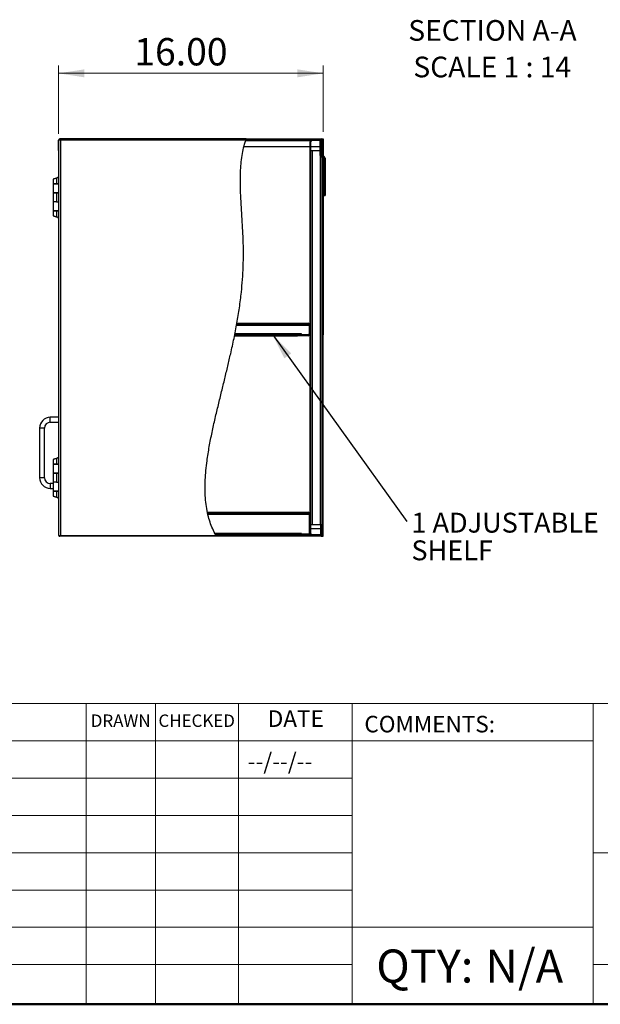
# Model space of a CAD drawing. Units: inches. Extents: x 0.5 to 10.5, y 0.5 to 8.
# Drawn here: x 4.5 to 7.4, y 0.5 to 5.5 of the extents above; entities that cross this region are included whole.
import ezdxf

# ---------------------------------------------------------------- set-up
doc = ezdxf.new("R2010")
doc.units = ezdxf.units.IN
doc.header["$MEASUREMENT"] = 0
doc.styles.add('SLDTEXTSTYLE0', font='TXT', dxfattribs={"width": 0.75})
doc.styles.add('SLDTEXTSTYLE3', font='TXT', dxfattribs={"width": 0.6875})
doc.dimstyles.new('SLDDIMSTYLE0', dxfattribs={"dimtxt": 0.137795, "dimasz": 0.13, "dimexe": 0, "dimexo": 0.0625, "dimgap": 0.034449, "dimtad": 1, "dimlfac": 12, "dimrnd": 1e-09, "dimzin": 4, "dimdsep": 46, "dimtxsty": 'SLDTEXTSTYLE0', "dimsah": 1, "dimcen": 0.09, "dimadec": 0, "dimazin": 1, "dimtfac": 1, "dimtofl": 0, "dimtmove": 0, "dimatfit": 3, "dimfxl": 0, "dimfrac": 2, "dimtolj": 1, "dimtzin": 12, "dimarcsym": 0})
doc.dimstyles.new('SLDDIMSTYLE2', dxfattribs={"dimtxt": 0.18, "dimasz": 0.13, "dimexe": 0, "dimexo": 0.0625, "dimgap": 0, "dimtad": 0, "dimtih": 1, "dimtoh": 1, "dimdec": 0, "dimrnd": 1e-09, "dimzin": 0, "dimdsep": 46, "dimtxsty": 'Standard', "dimsah": 1, "dimcen": 0.09, "dimadec": 0, "dimazin": 0, "dimtfac": 0.13, "dimtdec": 0, "dimtofl": 0, "dimtmove": 0, "dimatfit": 3, "dimfxl": 0, "dimfrac": 2, "dimtolj": 1, "dimtzin": 0, "dimarcsym": 0})

# ---------------------------------------------------------------- blocks, each defined once
blk = doc.blocks.new('_D_4')
at = {"color": 7, "linetype": 'Continuous', "lineweight": 0}
for p, q in [((4.698, 4.8848), (4.698, 5.2283)), ((6.0316, 4.8938), (6.0316, 5.2283)), ((4.698, 5.1889), (6.0316, 5.1889))]:
    blk.add_line(p, q, dxfattribs=at)
at = {"color": 7, "linetype": 'Continuous', "lineweight": 18}
for points in [[(4.698, 5.1889), (4.828, 5.1689), (4.828, 5.2089)], [(6.0316, 5.1889), (5.9016, 5.2089), (5.9016, 5.1689)]]:
    blk.add_solid(points, dxfattribs=at)
at = {"color": 7, "linetype": 'Continuous', "lineweight": 18, "insert": (5.0797, 5.3665), "char_height": 0.1378, "attachment_point": 1, "style": 'SLDTEXTSTYLE0'}
blk.add_mtext('16.00', dxfattribs=at)
blk = doc.blocks.new('SW_NOTE_0')
at = {"color": 0, "linetype": 'Continuous', "lineweight": 0, "char_height": 0.1, "attachment_point": 1, "style": 'SLDTEXTSTYLE0'}
for s, insert in [('1 ADJUSTABLE', (0.0228, 0.0443)), ('SHELF', (0.0228, -0.0951))]:
    blk.add_mtext(s, dxfattribs=dict(at, insert=insert))

msp = doc.modelspace()

# ---------------------------------------------------------------- hatches: boundary and pattern name
at = {"linetype": 'Continuous', "lineweight": 18}
h = msp.add_hatch(dxfattribs=at)
h.set_pattern_fill('ANSI31', style=0)
edge = h.paths.add_edge_path(flags=0)
edge.add_spline(control_points=[(5.64186, 4.85443), (5.59291, 4.71894), (5.67613, 4.15572), (5.52134, 3.63559), (5.39303, 3.029), (5.49129, 2.86193)], knot_values=[0.1242958, 0.1242958, 0.1242958, 0.1242958, 0.2077705, 0.3633315, 0.4740576, 0.4740576, 0.4740576, 0.4740576], weights=[1, 1, 1, 1, 1, 1], degree=3, periodic=0)
edge.add_spline(control_points=[(5.49129, 2.86193), (5.39303, 3.029), (5.52134, 3.63559), (5.67613, 4.15572), (5.59291, 4.71894), (5.64186, 4.85443)], knot_values=[0.5259424, 0.5259424, 0.5259424, 0.5259424, 0.6366685, 0.7922295, 0.8757042, 0.8757042, 0.8757042, 0.8757042], weights=[1, 1, 1, 1, 1, 1], degree=3, periodic=0)
h = msp.add_hatch(dxfattribs=at)
h.set_pattern_fill('ANSI31', style=0)
edge = h.paths.add_edge_path(flags=0)
edge.add_spline(control_points=[(5.64186, 4.85443), (5.64232, 4.85568), (5.64278, 4.85693), (5.64325, 4.85818)], knot_values=[0.8757042, 0.8757042, 0.8757042, 0.8757042, 0.8764776, 0.8764776, 0.8764776, 0.8764776], weights=[1, 1, 1, 1], degree=3, periodic=0)
edge.add_spline(control_points=[(5.64325, 4.85818), (5.64325, 4.85818), (5.6432, 4.85805), (5.64311, 4.85781), (5.64302, 4.85757), (5.64288, 4.8572), (5.64271, 4.85675), (5.64254, 4.85629), (5.64234, 4.85573), (5.64211, 4.8551), (5.64187, 4.85444), (5.6416, 4.8537), (5.64133, 4.85293), (5.6411, 4.85228), (5.64086, 4.8516), (5.64062, 4.85093)], knot_values=[0, 0, 0, 0, 0.0007077, 0.0007077, 0.0007077, 0.0014142, 0.0014142, 0.0014142, 0.0021403, 0.0021403, 0.0021403, 0.0029106, 0.0029106, 0.0029106, 0.0035615, 0.0035615, 0.0035615, 0.0035615], weights=[1, 1, 1, 1, 1, 1, 1, 1, 1, 1, 1, 1, 1, 1, 1, 1], degree=3, periodic=0)
edge.add_spline(control_points=[(5.64062, 4.85093), (5.63716, 4.84101), (5.63411, 4.83078), (5.63143, 4.82026)], knot_values=[0.1250118, 0.1250118, 0.1250118, 0.1250118, 0.1310732, 0.1310732, 0.1310732, 0.1310732], weights=[1, 1, 1, 1], degree=3, periodic=0)
edge.add_spline(control_points=[(5.63143, 4.82026), (5.63411, 4.83078), (5.63716, 4.84101), (5.64062, 4.85093)], knot_values=[0.8689268, 0.8689268, 0.8689268, 0.8689268, 0.8749882, 0.8749882, 0.8749882, 0.8749882], weights=[1, 1, 1, 1], degree=3, periodic=0)
edge.add_spline(control_points=[(5.64062, 4.85093), (5.64073, 4.85125), (5.64085, 4.85158), (5.64096, 4.85189), (5.64109, 4.85226), (5.64122, 4.85262), (5.64133, 4.85293), (5.64144, 4.85324), (5.64153, 4.85351), (5.64161, 4.85374), (5.64169, 4.85395), (5.64176, 4.85413), (5.6418, 4.85425), (5.64184, 4.85437), (5.64186, 4.85443), (5.64186, 4.85443)], knot_values=[0, 0, 0, 0, 0.0003129, 0.0003129, 0.0003129, 0.0006853, 0.0006853, 0.0006853, 0.0010377, 0.0010377, 0.0010377, 0.0013813, 0.0013813, 0.0013813, 0.0017254, 0.0017254, 0.0017254, 0.0017254], weights=[1, 1, 1, 1, 1, 1, 1, 1, 1, 1, 1, 1, 1, 1, 1, 1], degree=3, periodic=0)
h = msp.add_hatch(dxfattribs=at)
h.set_pattern_fill('ANSI31', style=0)
edge = h.paths.add_edge_path(flags=0)
edge.add_line((5.64186, 4.85443), (6.02037, 4.85443))
edge.add_arc((6.02037, 4.85093), 0.0035, 0, 90, ccw=False)
edge.add_line((6.02387, 4.85093), (6.02387, 4.82026))
edge.add_line((6.02387, 4.82026), (6.02762, 4.82026))
edge.add_line((6.02762, 4.82026), (6.02762, 4.85093))
edge.add_arc((6.02037, 4.85093), 0.00725, 0, 90)
edge.add_line((6.02037, 4.85818), (5.64325, 4.85818))
edge.add_spline(control_points=[(5.64325, 4.85818), (5.64278, 4.85693), (5.64232, 4.85568), (5.64186, 4.85443)], knot_values=[0.1235224, 0.1235224, 0.1235224, 0.1235224, 0.1242958, 0.1242958, 0.1242958, 0.1242958], weights=[1, 1, 1, 1], degree=3, periodic=0)
h = msp.add_hatch(dxfattribs=at)
h.set_pattern_fill('ANSI31', style=0)
edge = h.paths.add_edge_path(flags=0)
edge.add_line((6.01987, 4.80068), (6.02387, 4.80068))
edge.add_line((6.02387, 4.80068), (6.02387, 4.84459))
edge.add_arc((6.01404, 4.84459), 0.00983, 0, 90)
edge.add_line((6.01404, 4.85443), (5.97537, 4.85443))
edge.add_arc((5.97537, 4.84459), 0.00983, 90, 180)
edge.add_line((5.96554, 4.84459), (5.96554, 2.87176))
edge.add_arc((5.97537, 2.87176), 0.00983, 180, 270)
edge.add_line((5.97537, 2.86193), (6.01404, 2.86193))
edge.add_arc((6.01404, 2.87176), 0.00983, 270, 360)
edge.add_line((6.02387, 2.87176), (6.02387, 2.91568))
edge.add_line((6.02387, 2.91568), (6.01987, 2.91568))
edge.add_line((6.01987, 2.91568), (6.01987, 2.87176))
edge.add_arc((6.01404, 2.87176), 0.00583, 270, 360, ccw=False)
edge.add_line((6.01404, 2.86593), (5.97537, 2.86593))
edge.add_arc((5.97537, 2.87176), 0.00583, 180, 270, ccw=False)
edge.add_line((5.96954, 2.87176), (5.96954, 4.84459))
edge.add_arc((5.97537, 4.84459), 0.00583, 90, 180, ccw=False)
edge.add_line((5.97537, 4.85043), (6.01404, 4.85043))
edge.add_arc((6.01404, 4.84459), 0.00583, 0, 90, ccw=False)
edge.add_line((6.01987, 4.84459), (6.01987, 4.80068))
h = msp.add_hatch(dxfattribs=at)
h.set_pattern_fill('ANSI31', style=0)
edge = h.paths.add_edge_path(flags=0)
edge.add_line((6.0407, 4.73168), (6.0407, 4.76126))
edge.add_arc((6.02991, 4.76126), 0.01079, 0, 90)
edge.add_line((6.02991, 4.77205), (6.0257, 4.77205))
edge.add_arc((6.0257, 4.77789), 0.00583, 180, 270, ccw=False)
edge.add_line((6.01987, 4.77789), (6.01987, 4.85043))
edge.add_line((6.01987, 4.85043), (6.01491, 4.85043))
edge.add_line((6.01491, 4.85043), (6.01491, 4.77789))
edge.add_arc((6.0257, 4.77789), 0.01079, 180, 270)
edge.add_line((6.0257, 4.76709), (6.02991, 4.76709))
edge.add_arc((6.02991, 4.76126), 0.00583, 0, 90, ccw=False)
edge.add_line((6.03574, 4.76126), (6.03574, 4.73168))
edge.add_line((6.03574, 4.73168), (6.0407, 4.73168))
h = msp.add_hatch(dxfattribs=at)
h.set_pattern_fill('ANSI31', style=0)
h.paths.add_polyline_path([(6.03574, 4.57414), (6.0407, 4.57414), (6.0407, 4.70826), (6.03574, 4.70826)], flags=0)
h = msp.add_hatch(dxfattribs=at)
h.set_pattern_fill('ANSI31', style=0)
edge = h.paths.add_edge_path(flags=0)
edge.add_spline(control_points=[(5.59574, 3.92576), (5.59598, 3.92709), (5.59622, 3.92843), (5.59645, 3.92976)], knot_values=[0.7159457, 0.7159457, 0.7159457, 0.7159457, 0.7167096, 0.7167096, 0.7167096, 0.7167096], weights=[1, 1, 1, 1], degree=3, periodic=0)
edge.add_spline(control_points=[(5.59645, 3.92976), (5.59645, 3.92976), (5.59644, 3.92969), (5.59642, 3.92955), (5.59638, 3.92933), (5.5963, 3.92891), (5.5962, 3.92834), (5.5961, 3.92776), (5.59596, 3.92701), (5.59581, 3.92615), (5.59565, 3.92528), (5.59547, 3.92427), (5.59528, 3.92322), (5.59509, 3.92217), (5.59488, 3.92104), (5.59468, 3.91993)], knot_values=[0, 0, 0, 0, 0.0006155, 0.0006155, 0.0006155, 0.0016365, 0.0016365, 0.0016365, 0.0026736, 0.0026736, 0.0026736, 0.003719, 0.003719, 0.003719, 0.0047638, 0.0047638, 0.0047638, 0.0047638], weights=[1, 1, 1, 1, 1, 1, 1, 1, 1, 1, 1, 1, 1, 1, 1, 1], degree=3, periodic=0)
edge.add_spline(control_points=[(5.59468, 3.91993), (5.59207, 3.90563), (5.58934, 3.89136), (5.58651, 3.87709)], knot_values=[0.2851688, 0.2851688, 0.2851688, 0.2851688, 0.2933634, 0.2933634, 0.2933634, 0.2933634], weights=[1, 1, 1, 1], degree=3, periodic=0)
edge.add_spline(control_points=[(5.58651, 3.87709), (5.58629, 3.87598), (5.58607, 3.87484), (5.58586, 3.87379), (5.58565, 3.87274), (5.58544, 3.87173), (5.58527, 3.87086), (5.5851, 3.87), (5.58495, 3.86924), (5.58483, 3.86866), (5.58472, 3.8681), (5.58463, 3.86768), (5.58459, 3.86746), (5.58456, 3.86733), (5.58455, 3.86726), (5.58455, 3.86726)], knot_values=[0, 0, 0, 0, 0.0010415, 0.0010415, 0.0010415, 0.0020836, 0.0020836, 0.0020836, 0.0031165, 0.0031165, 0.0031165, 0.0041297, 0.0041297, 0.0041297, 0.0047285, 0.0047285, 0.0047285, 0.0047285], weights=[1, 1, 1, 1, 1, 1, 1, 1, 1, 1, 1, 1, 1, 1, 1, 1], degree=3, periodic=0)
edge.add_spline(control_points=[(5.58455, 3.86726), (5.58482, 3.86859), (5.58508, 3.86993), (5.58535, 3.87126)], knot_values=[0.7047543, 0.7047543, 0.7047543, 0.7047543, 0.70552, 0.70552, 0.70552, 0.70552], weights=[1, 1, 1, 1], degree=3, periodic=0)
edge.add_spline(control_points=[(5.58535, 3.87126), (5.58535, 3.87126), (5.58536, 3.8713), (5.58537, 3.87138), (5.5854, 3.87151), (5.58545, 3.87176), (5.58552, 3.87209), (5.58559, 3.87244), (5.58568, 3.87288), (5.58578, 3.8734), (5.58588, 3.87391), (5.586, 3.87451), (5.58612, 3.87513), (5.58625, 3.87576), (5.58638, 3.87643), (5.58651, 3.87709)], knot_values=[0, 0, 0, 0, 0.0003589, 0.0003589, 0.0003589, 0.0009656, 0.0009656, 0.0009656, 0.001584, 0.001584, 0.001584, 0.0022079, 0.0022079, 0.0022079, 0.0028315, 0.0028315, 0.0028315, 0.0028315], weights=[1, 1, 1, 1, 1, 1, 1, 1, 1, 1, 1, 1, 1, 1, 1, 1], degree=3, periodic=0)
edge.add_spline(control_points=[(5.58651, 3.87709), (5.58934, 3.89136), (5.59207, 3.90563), (5.59468, 3.91993)], knot_values=[0.7066366, 0.7066366, 0.7066366, 0.7066366, 0.7148312, 0.7148312, 0.7148312, 0.7148312], weights=[1, 1, 1, 1], degree=3, periodic=0)
edge.add_spline(control_points=[(5.59468, 3.91993), (5.5948, 3.92059), (5.59492, 3.92126), (5.59503, 3.92188), (5.59515, 3.92251), (5.59526, 3.9231), (5.59535, 3.92362), (5.59544, 3.92413), (5.59552, 3.92458), (5.59558, 3.92492), (5.59564, 3.92526), (5.59569, 3.9255), (5.59571, 3.92564), (5.59573, 3.92572), (5.59574, 3.92576), (5.59574, 3.92576)], knot_values=[0, 0, 0, 0, 0.0006143, 0.0006143, 0.0006143, 0.0012288, 0.0012288, 0.0012288, 0.0018386, 0.0018386, 0.0018386, 0.0024388, 0.0024388, 0.0024388, 0.0028003, 0.0028003, 0.0028003, 0.0028003], weights=[1, 1, 1, 1, 1, 1, 1, 1, 1, 1, 1, 1, 1, 1, 1, 1], degree=3, periodic=0)
h = msp.add_hatch(dxfattribs=at)
h.set_pattern_fill('ANSI31', style=0)
edge = h.paths.add_edge_path(flags=0)
edge.add_line((5.59574, 3.92576), (5.9557, 3.92576))
edge.add_arc((5.9557, 3.91993), 0.00583, 0, 90, ccw=False)
edge.add_line((5.96154, 3.91993), (5.96154, 3.87709))
edge.add_arc((5.9557, 3.87709), 0.00583, -90, 0, ccw=False)
edge.add_line((5.9557, 3.87126), (5.92387, 3.87126))
edge.add_line((5.92387, 3.87126), (5.92387, 3.86726))
edge.add_line((5.92387, 3.86726), (5.9557, 3.86726))
edge.add_arc((5.9557, 3.87709), 0.00983, 270, 360)
edge.add_line((5.96554, 3.87709), (5.96554, 3.91993))
edge.add_arc((5.9557, 3.91993), 0.00983, 0, 90)
edge.add_line((5.9557, 3.92976), (5.59645, 3.92976))
edge.add_spline(control_points=[(5.59645, 3.92976), (5.59622, 3.92843), (5.59598, 3.92709), (5.59574, 3.92576)], knot_values=[0.2832904, 0.2832904, 0.2832904, 0.2832904, 0.2840543, 0.2840543, 0.2840543, 0.2840543], weights=[1, 1, 1, 1], degree=3, periodic=0)
h = msp.add_hatch(dxfattribs=at)
h.set_pattern_fill('ANSI31', style=0)
edge = h.paths.add_edge_path(flags=0)
edge.add_spline(control_points=[(5.44874, 2.97397), (5.44845, 2.9753), (5.44817, 2.97663), (5.44789, 2.97797)], knot_values=[0.5485667, 0.5485667, 0.5485667, 0.5485667, 0.5493153, 0.5493153, 0.5493153, 0.5493153], weights=[1, 1, 1, 1], degree=3, periodic=0)
edge.add_spline(control_points=[(5.44789, 2.97797), (5.44789, 2.97797), (5.4479, 2.9779), (5.44793, 2.97778), (5.44797, 2.97756), (5.44806, 2.97715), (5.44818, 2.97658), (5.4483, 2.97601), (5.44846, 2.97525), (5.44865, 2.97439), (5.44884, 2.97352), (5.44906, 2.97251), (5.44929, 2.97145), (5.44953, 2.97039), (5.44979, 2.96925), (5.45004, 2.96814)], knot_values=[0, 0, 0, 0, 0.0005955, 0.0005955, 0.0005955, 0.0016176, 0.0016176, 0.0016176, 0.0026637, 0.0026637, 0.0026637, 0.0037248, 0.0037248, 0.0037248, 0.0047848, 0.0047848, 0.0047848, 0.0047848], weights=[1, 1, 1, 1, 1, 1, 1, 1, 1, 1, 1, 1, 1, 1, 1, 1], degree=3, periodic=0)
edge.add_spline(control_points=[(5.45004, 2.96814), (5.45794, 2.93391), (5.46956, 2.90157), (5.48573, 2.87176)], knot_values=[0.4525307, 0.4525307, 0.4525307, 0.4525307, 0.4719064, 0.4719064, 0.4719064, 0.4719064], weights=[1, 1, 1, 1], degree=3, periodic=0)
edge.add_spline(control_points=[(5.48573, 2.87176), (5.48641, 2.87052), (5.48709, 2.86927), (5.48774, 2.86811), (5.48839, 2.86695), (5.48902, 2.86584), (5.48956, 2.86491), (5.49006, 2.86404), (5.49049, 2.86329), (5.4908, 2.86277), (5.49105, 2.86233), (5.49122, 2.86204), (5.49127, 2.86196), (5.49129, 2.86194), (5.49129, 2.86193), (5.49129, 2.86193)], knot_values=[0, 0, 0, 0, 0.001287, 0.001287, 0.001287, 0.0025787, 0.0025787, 0.0025787, 0.0037812, 0.0037812, 0.0037812, 0.0048105, 0.0048105, 0.0048105, 0.0050348, 0.0050348, 0.0050348, 0.0050348], weights=[1, 1, 1, 1, 1, 1, 1, 1, 1, 1, 1, 1, 1, 1, 1, 1], degree=3, periodic=0)
edge.add_spline(control_points=[(5.49129, 2.86193), (5.49051, 2.86326), (5.48974, 2.86459), (5.48898, 2.86593)], knot_values=[0.5259424, 0.5259424, 0.5259424, 0.5259424, 0.5268225, 0.5268225, 0.5268225, 0.5268225], weights=[1, 1, 1, 1], degree=3, periodic=0)
edge.add_spline(control_points=[(5.48898, 2.86593), (5.48898, 2.86593), (5.48897, 2.86593), (5.48897, 2.86595), (5.48894, 2.866), (5.48884, 2.86617), (5.48869, 2.86644), (5.48851, 2.86675), (5.48826, 2.86719), (5.48797, 2.8677), (5.48766, 2.86826), (5.4873, 2.86892), (5.48692, 2.8696), (5.48654, 2.87029), (5.48613, 2.87103), (5.48573, 2.87176)], knot_values=[0, 0, 0, 0, 0.0001433, 0.0001433, 0.0001433, 0.0007631, 0.0007631, 0.0007631, 0.0014835, 0.0014835, 0.0014835, 0.0022604, 0.0022604, 0.0022604, 0.0030341, 0.0030341, 0.0030341, 0.0030341], weights=[1, 1, 1, 1, 1, 1, 1, 1, 1, 1, 1, 1, 1, 1, 1, 1], degree=3, periodic=0)
edge.add_spline(control_points=[(5.48573, 2.87176), (5.46956, 2.90157), (5.45794, 2.93391), (5.45004, 2.96814)], knot_values=[0.5280936, 0.5280936, 0.5280936, 0.5280936, 0.5474693, 0.5474693, 0.5474693, 0.5474693], weights=[1, 1, 1, 1], degree=3, periodic=0)
edge.add_spline(control_points=[(5.45004, 2.96814), (5.44989, 2.9688), (5.44974, 2.96947), (5.44959, 2.9701), (5.44945, 2.97073), (5.44932, 2.97133), (5.4492, 2.97185), (5.44909, 2.97236), (5.44899, 2.97281), (5.44892, 2.97315), (5.44884, 2.97348), (5.44879, 2.97373), (5.44876, 2.97386), (5.44875, 2.97393), (5.44874, 2.97397), (5.44874, 2.97397)], knot_values=[0, 0, 0, 0, 0.0006237, 0.0006237, 0.0006237, 0.0012479, 0.0012479, 0.0012479, 0.0018637, 0.0018637, 0.0018637, 0.0024648, 0.0024648, 0.0024648, 0.0028124, 0.0028124, 0.0028124, 0.0028124], weights=[1, 1, 1, 1, 1, 1, 1, 1, 1, 1, 1, 1, 1, 1, 1, 1], degree=3, periodic=0)
h = msp.add_hatch(dxfattribs=at)
h.set_pattern_fill('ANSI31', style=0)
edge = h.paths.add_edge_path(flags=0)
edge.add_line((5.44874, 2.97397), (5.9557, 2.97397))
edge.add_arc((5.9557, 2.96814), 0.00583, 0, 90, ccw=False)
edge.add_line((5.96154, 2.96814), (5.96154, 2.87176))
edge.add_arc((5.9557, 2.87176), 0.00583, 270, 360, ccw=False)
edge.add_line((5.9557, 2.86593), (5.92387, 2.86593))
edge.add_line((5.92387, 2.86593), (5.92387, 2.86193))
edge.add_line((5.92387, 2.86193), (5.9557, 2.86193))
edge.add_arc((5.9557, 2.87176), 0.00983, 270, 360)
edge.add_line((5.96554, 2.87176), (5.96554, 2.96814))
edge.add_arc((5.9557, 2.96814), 0.00983, 0, 90)
edge.add_line((5.9557, 2.97797), (5.44789, 2.97797))
edge.add_spline(control_points=[(5.44789, 2.97797), (5.44817, 2.97663), (5.44845, 2.9753), (5.44874, 2.97397)], knot_values=[0.4506847, 0.4506847, 0.4506847, 0.4506847, 0.4514333, 0.4514333, 0.4514333, 0.4514333], weights=[1, 1, 1, 1], degree=3, periodic=0)
h = msp.add_hatch(dxfattribs=at)
h.set_pattern_fill('ANSI31', style=0)
edge = h.paths.add_edge_path(flags=0)
edge.add_spline(control_points=[(5.49129, 2.86193), (5.49129, 2.86193), (5.49129, 2.86193), (5.49129, 2.86194), (5.49127, 2.86197), (5.49121, 2.86206), (5.49112, 2.86221), (5.49104, 2.86236), (5.49092, 2.86256), (5.49078, 2.8628), (5.49059, 2.86312), (5.49037, 2.8635), (5.49013, 2.86391), (5.48986, 2.86439), (5.48956, 2.86491), (5.48926, 2.86543)], knot_values=[0, 0, 0, 0, 0.0000811, 0.0000811, 0.0000811, 0.0004408, 0.0004408, 0.0004408, 0.0007983, 0.0007983, 0.0007983, 0.0012753, 0.0012753, 0.0012753, 0.0018318, 0.0018318, 0.0018318, 0.0018318], weights=[1, 1, 1, 1, 1, 1, 1, 1, 1, 1, 1, 1, 1, 1, 1, 1], degree=3, periodic=0)
edge.add_spline(control_points=[(5.48926, 2.86543), (5.48358, 2.87536), (5.47843, 2.88559), (5.47377, 2.89609)], knot_values=[0.5267129, 0.5267129, 0.5267129, 0.5267129, 0.533252, 0.533252, 0.533252, 0.533252], weights=[1, 1, 1, 1], degree=3, periodic=0)
edge.add_spline(control_points=[(5.47377, 2.89609), (5.47843, 2.88559), (5.48358, 2.87536), (5.48926, 2.86543)], knot_values=[0.466748, 0.466748, 0.466748, 0.466748, 0.4732871, 0.4732871, 0.4732871, 0.4732871], weights=[1, 1, 1, 1], degree=3, periodic=0)
edge.add_spline(control_points=[(5.48926, 2.86543), (5.48987, 2.86436), (5.4905, 2.86327), (5.49108, 2.86229), (5.49157, 2.86144), (5.49205, 2.86064), (5.49244, 2.85999), (5.49273, 2.8595), (5.49299, 2.85908), (5.49317, 2.85877), (5.49336, 2.85846), (5.49348, 2.85826), (5.49352, 2.8582), (5.49353, 2.85818), (5.49353, 2.85818), (5.49353, 2.85818)], knot_values=[0, 0, 0, 0, 0.0011261, 0.0011261, 0.0011261, 0.0020958, 0.0020958, 0.0020958, 0.0028203, 0.0028203, 0.0028203, 0.0035498, 0.0035498, 0.0035498, 0.0037152, 0.0037152, 0.0037152, 0.0037152], weights=[1, 1, 1, 1, 1, 1, 1, 1, 1, 1, 1, 1, 1, 1, 1, 1], degree=3, periodic=0)
edge.add_spline(control_points=[(5.49353, 2.85818), (5.49278, 2.85942), (5.49203, 2.86067), (5.49129, 2.86193)], knot_values=[0.5251108, 0.5251108, 0.5251108, 0.5251108, 0.5259424, 0.5259424, 0.5259424, 0.5259424], weights=[1, 1, 1, 1], degree=3, periodic=0)
h = msp.add_hatch(dxfattribs=at)
h.set_pattern_fill('ANSI31', style=0)
edge = h.paths.add_edge_path(flags=0)
edge.add_line((6.02037, 2.86193), (5.49129, 2.86193))
edge.add_spline(control_points=[(5.49129, 2.86193), (5.49203, 2.86067), (5.49278, 2.85942), (5.49353, 2.85818)], knot_values=[0.4740576, 0.4740576, 0.4740576, 0.4740576, 0.4748892, 0.4748892, 0.4748892, 0.4748892], weights=[1, 1, 1, 1], degree=3, periodic=0)
edge.add_line((5.49353, 2.85818), (6.02037, 2.85818))
edge.add_arc((6.02037, 2.86543), 0.00725, 270, 360)
edge.add_line((6.02762, 2.86543), (6.02762, 2.89609))
edge.add_line((6.02762, 2.89609), (6.02387, 2.89609))
edge.add_line((6.02387, 2.89609), (6.02387, 2.86543))
edge.add_arc((6.02037, 2.86543), 0.0035, 270, 360, ccw=False)

# ---------------------------------------------------------------- linework, layer by layer
at = {"color": 7, "linetype": 'Continuous', "lineweight": 25}
for p, q in [((4.69804, 4.84543), (4.69804, 4.85093)), ((4.69804, 4.85093), (4.69829, 4.85093)), ((4.69804, 4.80476), (4.69804, 4.84543)), ((4.69804, 4.84543), (4.69829, 4.84543)), ((4.69829, 4.85443), (4.70729, 4.85443)), ((4.69829, 4.85443), (4.69829, 2.86193)), ((4.70195, 4.85818), (4.70195, 4.85443)), ((4.70195, 4.85818), (4.70529, 4.85818)), ((4.70529, 4.85818), (4.70529, 4.85443)), ((5.64325, 4.85818), (4.70529, 4.85818)), ((4.70729, 4.85443), (4.70729, 2.86193)), ((4.70729, 4.85443), (5.64186, 4.85443)), ((5.6317, 4.82026), (5.96554, 4.82026)), ((5.64062, 4.85093), (5.96785, 4.85093)), ((5.64186, 4.85443), (6.02037, 4.85443)), ((5.64325, 4.85818), (6.02037, 4.85818)), ((5.96554, 2.87176), (5.96554, 4.84459)), ((5.96954, 2.87176), (5.96954, 4.84459)), ((5.96954, 4.82026), (6.01491, 4.82026)), ((6.01404, 4.85443), (5.97537, 4.85443)), ((6.01404, 4.85043), (5.97537, 4.85043)), ((6.01491, 4.85043), (6.01491, 4.77789)), ((6.01491, 4.85043), (6.01987, 4.85043)), ((6.01987, 4.85043), (6.01987, 4.77789)), ((6.01987, 4.80068), (6.01987, 4.84459)), ((6.0202, 4.85225), (6.0202, 4.85443)), ((6.02037, 4.85818), (6.03137, 4.85818)), ((6.02262, 4.84939), (6.02262, 4.85361)), ((6.02387, 4.85093), (6.02387, 4.82026)), ((6.02387, 4.80068), (6.02387, 4.84459)), ((6.02762, 4.82026), (6.02387, 4.82026)), ((6.02762, 4.81276), (6.02387, 4.81276)), ((6.02762, 4.85443), (6.02672, 4.85443)), ((6.02762, 4.85443), (6.03162, 4.85443)), ((6.02762, 4.85093), (6.02762, 4.85443)), ((6.02762, 4.85093), (6.02762, 4.82026)), ((6.02762, 4.81276), (6.02762, 4.82026)), ((6.02762, 4.81276), (6.02762, 4.80059)), ((6.03162, 4.81276), (6.02762, 4.81276)), ((6.03137, 4.85818), (6.03137, 4.85443)), ((6.03162, 4.85443), (6.03162, 4.81276)), ((6.03162, 4.81276), (6.03162, 4.77192)), ((4.69829, 4.80476), (4.69804, 4.80476)), ((4.69804, 4.80293), (4.69804, 4.80476)), ((4.69829, 4.80293), (4.69804, 4.80293)), ((5.96954, 4.80059), (5.97537, 4.80059)), ((5.97537, 4.80059), (5.97537, 2.91576)), ((5.97537, 4.80059), (6.01491, 4.80059)), ((6.01779, 2.91576), (6.01779, 4.77055)), ((6.01987, 4.80068), (6.02387, 4.80068)), ((6.01987, 4.80059), (6.02362, 4.80059)), ((6.02262, 4.80059), (6.02262, 4.80068)), ((6.02762, 4.80059), (6.02362, 4.80059)), ((6.02362, 4.80059), (6.02362, 4.77244)), ((6.02362, 4.7673), (6.02362, 2.91576)), ((6.0257, 4.77205), (6.02991, 4.77205)), ((6.0257, 4.76709), (6.02991, 4.76709)), ((6.02762, 4.80059), (6.02762, 4.77205)), ((6.02762, 4.76709), (6.02762, 2.91576)), ((6.03162, 4.76684), (6.03162, 4.54568)), ((6.03574, 4.76126), (6.03574, 4.73168)), ((6.0407, 4.76126), (6.0407, 4.73168)), ((6.0407, 4.73168), (6.03574, 4.73168)), ((6.03574, 4.73168), (6.03574, 4.70826)), ((6.0407, 4.73168), (6.0407, 4.70826)), ((4.68698, 4.66115), (4.69829, 4.66584)), ((4.68806, 4.66115), (4.69829, 4.66539)), ((4.69322, 4.66399), (4.69322, 4.66374)), ((4.69322, 4.66399), (4.69382, 4.66399)), ((4.69382, 4.66399), (4.69335, 4.66399)), ((6.03574, 4.70826), (6.03574, 4.57414)), ((6.03574, 4.70826), (6.0407, 4.70826)), ((6.0407, 4.70826), (6.0407, 4.57414)), ((4.67158, 4.65566), (4.67158, 4.63159)), ((4.67158, 4.63159), (4.68806, 4.63159)), ((4.67158, 4.63151), (4.67158, 4.58693)), ((4.69829, 4.63151), (4.67158, 4.63151)), ((4.684, 4.65997), (4.68562, 4.66107)), ((4.68535, 4.66036), (4.68535, 4.66036)), ((4.68698, 4.66115), (4.68547, 4.66036)), ((4.68806, 4.66115), (4.68698, 4.66115)), ((4.68806, 4.66115), (4.68806, 4.63159)), ((4.68806, 4.63159), (4.69829, 4.63159)), ((4.67158, 4.58693), (4.69829, 4.58693)), ((4.67158, 4.58634), (4.67158, 4.54101)), ((4.68806, 4.58634), (4.67158, 4.58634)), ((4.68806, 4.58634), (4.68806, 4.54101)), ((4.69829, 4.58634), (4.68806, 4.58634)), ((6.03574, 4.57414), (6.0407, 4.57414)), ((4.67158, 4.54101), (4.67158, 4.49643)), ((4.68806, 4.54101), (4.67158, 4.54101)), ((4.68806, 4.54101), (4.69829, 4.54101)), ((6.03162, 4.54568), (6.02762, 4.54568)), ((6.02762, 4.53818), (6.03162, 4.53818)), ((6.03162, 4.54568), (6.03162, 4.53818)), ((6.03162, 4.53818), (6.03162, 4.51151)), ((4.67158, 4.49643), (4.69829, 4.49643)), ((4.67158, 4.49576), (4.67158, 4.4716)), ((4.68806, 4.49576), (4.67158, 4.49576)), ((4.68539, 4.46698), (4.68539, 4.46698)), ((4.68698, 4.4662), (4.68806, 4.4662)), ((4.69829, 4.46151), (4.68698, 4.4662)), ((4.68806, 4.49576), (4.68806, 4.4662)), ((4.69829, 4.49576), (4.68806, 4.49576)), ((4.69829, 4.46196), (4.68806, 4.4662)), ((4.69322, 4.46362), (4.69322, 4.46337)), ((4.69322, 4.46337), (4.69382, 4.46337)), ((6.02762, 4.51151), (6.03162, 4.51151)), ((6.02762, 4.50401), (6.03162, 4.50401)), ((6.03162, 4.51151), (6.03162, 4.50401)), ((6.03162, 4.50401), (6.03162, 3.87901)), ((5.59468, 3.91993), (5.96112, 3.91993)), ((5.59574, 3.92576), (5.9557, 3.92576)), ((5.59645, 3.92976), (5.9557, 3.92976)), ((5.96112, 3.91993), (5.96112, 3.87751)), ((5.96154, 3.91993), (5.96154, 3.87709)), ((5.96554, 3.91993), (5.96554, 3.87709)), ((5.58535, 3.87126), (5.90137, 3.87126)), ((5.9222, 3.87709), (5.58651, 3.87709)), ((5.90137, 3.86726), (5.90137, 3.87126)), ((5.90137, 3.87126), (5.9222, 3.87126)), ((5.9222, 3.87126), (5.9222, 3.87709)), ((5.95529, 3.87168), (5.9222, 3.87168)), ((5.9222, 3.87126), (5.9222, 3.86726)), ((5.92387, 3.86726), (5.92387, 3.87126)), ((5.9557, 3.87126), (5.92387, 3.87126)), ((6.03162, 3.87901), (6.02762, 3.87901)), ((6.02762, 3.87151), (6.03162, 3.87151)), ((6.03162, 3.87901), (6.03162, 3.87151)), ((6.03162, 3.84484), (6.03162, 3.87151)), ((5.58455, 3.86726), (5.90137, 3.86726)), ((5.9222, 3.86726), (5.90137, 3.86726)), ((5.9557, 3.86726), (5.92387, 3.86726)), ((6.02762, 3.84484), (6.03162, 3.84484)), ((6.03162, 3.83734), (6.02762, 3.83734)), ((6.03162, 3.83734), (6.03162, 3.84484)), ((6.03162, 3.21234), (6.03162, 3.83734)), ((4.69829, 3.45651), (4.65662, 3.45651)), ((4.65662, 3.43151), (4.65662, 3.45651)), ((4.65662, 3.43151), (4.69829, 3.43151)), ((4.60245, 3.40234), (4.60245, 3.15234)), ((4.62745, 3.40234), (4.60245, 3.40234)), ((4.62745, 3.15234), (4.62745, 3.40234)), ((4.67164, 3.244), (4.67164, 3.21993)), ((4.68406, 3.2483), (4.68568, 3.2494)), ((4.68541, 3.24869), (4.68541, 3.24869)), ((4.68703, 3.24948), (4.68553, 3.24869)), ((4.68703, 3.24948), (4.69829, 3.25415)), ((4.68812, 3.24948), (4.68703, 3.24948)), ((4.68812, 3.24948), (4.69829, 3.2537)), ((4.68812, 3.24948), (4.68812, 3.21993)), ((4.69327, 3.25232), (4.69327, 3.25207)), ((4.69327, 3.25232), (4.69388, 3.25232)), ((4.69388, 3.25232), (4.69341, 3.25232)), ((4.67164, 3.21993), (4.68812, 3.21993)), ((4.67164, 3.21984), (4.67164, 3.17526)), ((4.69829, 3.21984), (4.67164, 3.21984)), ((4.67164, 3.17526), (4.69829, 3.17526)), ((4.67164, 3.17468), (4.67164, 3.12934)), ((4.68812, 3.17468), (4.67164, 3.17468)), ((4.68812, 3.21993), (4.69829, 3.21993)), ((4.68812, 3.17468), (4.68812, 3.12934)), ((4.69829, 3.17468), (4.68812, 3.17468)), ((6.02762, 3.21234), (6.03162, 3.21234)), ((6.02762, 3.20484), (6.03162, 3.20484)), ((6.02762, 3.17818), (6.03162, 3.17818)), ((6.03162, 3.20484), (6.03162, 3.21234)), ((6.03162, 3.17818), (6.03162, 3.20484)), ((6.03162, 3.17068), (6.03162, 3.17818)), ((4.62745, 3.15234), (4.60245, 3.15234)), ((4.67164, 3.12934), (4.67164, 3.08476)), ((4.68812, 3.12934), (4.67164, 3.12934)), ((4.68812, 3.12934), (4.69829, 3.12934)), ((6.03162, 3.17068), (6.02762, 3.17068)), ((6.03162, 2.90359), (6.03162, 3.17068)), ((4.67164, 3.12318), (4.65662, 3.12318)), ((4.65662, 3.12318), (4.65662, 3.09818)), ((4.65662, 3.09818), (4.67164, 3.09818)), ((4.67164, 3.08476), (4.69829, 3.08476)), ((4.67164, 3.08409), (4.67164, 3.05993)), ((4.68812, 3.08409), (4.67164, 3.08409)), ((4.68812, 3.08409), (4.68812, 3.05454)), ((4.69829, 3.08409), (4.68812, 3.08409)), ((4.68703, 3.05454), (4.68812, 3.05454)), ((4.69829, 3.04987), (4.68703, 3.05454)), ((4.69829, 3.05032), (4.68812, 3.05454)), ((4.69327, 3.05195), (4.69327, 3.0517)), ((4.69327, 3.0517), (4.69387, 3.0517)), ((5.44789, 2.97797), (5.9557, 2.97797)), ((5.44874, 2.97397), (5.9557, 2.97397)), ((5.45018, 2.96814), (5.9607, 2.96814)), ((5.9607, 2.96814), (5.9607, 2.86876)), ((5.96154, 2.87176), (5.96154, 2.96814)), ((5.96554, 2.87176), (5.96554, 2.96814)), ((4.69804, 2.91343), (4.69804, 2.91159)), ((4.69829, 2.91343), (4.69804, 2.91343)), ((4.69804, 2.91159), (4.69804, 2.87093)), ((4.69829, 2.91159), (4.69804, 2.91159)), ((5.9607, 2.89609), (5.96154, 2.89609)), ((5.96954, 2.91576), (5.97537, 2.91576)), ((5.96954, 2.89609), (6.01987, 2.89609)), ((5.97537, 2.91576), (6.01779, 2.91576)), ((6.01779, 2.91576), (6.02362, 2.91576)), ((6.01987, 2.87176), (6.01987, 2.91568)), ((6.02387, 2.91568), (6.01987, 2.91568)), ((6.02262, 2.91568), (6.02262, 2.91576)), ((6.02762, 2.91576), (6.02362, 2.91576)), ((6.02387, 2.87176), (6.02387, 2.91568)), ((6.02762, 2.90359), (6.02387, 2.90359)), ((6.02387, 2.89609), (6.02387, 2.86543)), ((6.02387, 2.89609), (6.02762, 2.89609)), ((6.02762, 2.90359), (6.02762, 2.91576)), ((6.02762, 2.90359), (6.02762, 2.89609)), ((6.03162, 2.90359), (6.02762, 2.90359)), ((6.02762, 2.89609), (6.02762, 2.86543)), ((6.03162, 2.86193), (6.03162, 2.90359)), ((4.69804, 2.87093), (4.69829, 2.87093)), ((4.69804, 2.87093), (4.69804, 2.86543)), ((4.69804, 2.86543), (4.69829, 2.86543)), ((4.69829, 2.86193), (4.70729, 2.86193)), ((4.70195, 2.85818), (4.70195, 2.86193)), ((4.70195, 2.85818), (4.70529, 2.85818)), ((4.70529, 2.85818), (4.70529, 2.86193)), ((5.49353, 2.85818), (4.70529, 2.85818)), ((4.70729, 2.86193), (5.49129, 2.86193)), ((5.9222, 2.87176), (5.48622, 2.87176)), ((5.48901, 2.86593), (5.48898, 2.86593)), ((5.9172, 2.86593), (5.48923, 2.86593)), ((6.02037, 2.86193), (5.49129, 2.86193)), ((6.02037, 2.85818), (5.49353, 2.85818)), ((5.9172, 2.86193), (5.9172, 2.86593)), ((5.9172, 2.86593), (5.9222, 2.86593)), ((5.9222, 2.86593), (5.9222, 2.87176)), ((5.95978, 2.86759), (5.9222, 2.86759)), ((5.9222, 2.86593), (5.9222, 2.86193)), ((5.9222, 2.86543), (5.92387, 2.86543)), ((5.92387, 2.86193), (5.92387, 2.86593)), ((5.9557, 2.86593), (5.92387, 2.86593)), ((5.9557, 2.86193), (5.92387, 2.86193)), ((5.96322, 2.86543), (5.96785, 2.86543)), ((5.97537, 2.86593), (6.01404, 2.86593)), ((5.97537, 2.86193), (6.01404, 2.86193)), ((6.0202, 2.8641), (6.0202, 2.86193)), ((6.02037, 2.85818), (6.03137, 2.85818)), ((6.02262, 2.86275), (6.02262, 2.86696)), ((6.02762, 2.86193), (6.02672, 2.86193)), ((6.02762, 2.86543), (6.02762, 2.86193)), ((6.02762, 2.86193), (6.03162, 2.86193)), ((6.03137, 2.85818), (6.03137, 2.86193))]:
    msp.add_line(p, q, dxfattribs=at)
at = {"color": 7, "linetype": 'Continuous', "lineweight": 18}
for p, q in [((7.3913, 2.0157), (0.5, 2.0157)), ((4.8378, 2.0157), (4.8378, 0.5)), ((5.18642, 2.0157), (5.18642, 0.5)), ((5.60476, 2.0157), (5.60476, 0.5)), ((6.17764, 2.0157), (6.17764, 0.5)), ((10.5, 2.0157), (7.3913, 2.0157)), ((7.3913, 2.0157), (7.3913, 0.5)), ((1.94263, 1.8277), (7.3913, 1.8277)), ((1.94263, 1.6397), (6.17764, 1.6397)), ((1.94263, 1.4517), (6.17764, 1.4517)), ((1.94263, 1.2637), (6.17764, 1.2637)), ((7.3913, 1.2637), (10.5, 1.2637)), ((1.94263, 1.0757), (6.17764, 1.0757)), ((1.94263, 0.8877), (6.17764, 0.8877)), ((6.17764, 0.8877), (7.3913, 0.8877)), ((1.94263, 0.6997), (6.17764, 0.6997)), ((7.3913, 0.6997), (10.5, 0.6997))]:
    msp.add_line(p, q, dxfattribs=at)
at = {"color": 7, "linetype": 'Continuous', "lineweight": 50}
msp.add_line((10.5, 0.5), (0.5, 0.5), dxfattribs=at)
at = {"color": 7, "linetype": 'Continuous', "lineweight": 25, "flags": 128}
for points in [[(4.69804, 4.85093), (4.69817, 4.85234), (4.69829, 4.85282)], [(4.69829, 4.80104), (4.69817, 4.80151), (4.69804, 4.80293)], [(4.69829, 2.91532), (4.69817, 2.91484), (4.69804, 2.91343)], [(4.69804, 2.86543), (4.69817, 2.86401), (4.69829, 2.86354)]]:
    msp.add_lwpolyline(points, dxfattribs=at)
at = {"color": 7, "linetype": 'Continuous', "lineweight": 25}
for centre, radius, start, end in [((4.70529, 4.85093), 0.00725, 117.37227, 151.13427), ((5.97537, 4.84459), 0.00983, 90, 180), ((5.97537, 4.84459), 0.00583, 90, 180), ((6.01404, 4.84459), 0.00983, 0, 90), ((6.01404, 4.84459), 0.00583, 0, 90), ((6.02037, 4.85093), 0.00725, 0, 90), ((6.02037, 4.85093), 0.0035, 0, 90), ((6.0257, 4.77789), 0.01079, 180, 270), ((6.0257, 4.77789), 0.00583, 180, 270), ((6.02991, 4.76126), 0.01079, 0, 90), ((6.02991, 4.76126), 0.00583, 0, 90), ((5.9557, 3.91993), 0.00983, 0, 90), ((5.9557, 3.91993), 0.00583, 0, 90), ((5.95529, 3.87751), 0.00583, 270, 0), ((5.9557, 3.87709), 0.00983, 270, 0), ((5.9557, 3.87709), 0.00583, 270, 0), ((4.65662, 3.40234), 0.05417, 90, 180), ((4.65662, 3.40234), 0.02917, 90, 180), ((4.65662, 3.15234), 0.05417, 180, 270), ((4.65662, 3.15234), 0.02917, 180, 270), ((5.9557, 2.96814), 0.00983, 0, 90), ((5.9557, 2.96814), 0.00583, 0, 90), ((4.70529, 2.86543), 0.00725, 208.86573, 242.62773), ((5.9557, 2.87176), 0.00983, 270, 0), ((5.9557, 2.87176), 0.00583, 270, 0), ((5.97537, 2.87176), 0.00983, 180, 270), ((5.97537, 2.87176), 0.00583, 180, 270), ((6.01404, 2.87176), 0.00583, 270, 360), ((6.01404, 2.87176), 0.00983, 270, 360), ((6.02037, 2.86543), 0.0035, 270, 0), ((6.02037, 2.86543), 0.00725, 270, 360)]:
    msp.add_arc(centre, radius, start, end, dxfattribs=at)
for points, knots in [([(5.49129, 2.86193), (5.48544, 2.87267), (5.47369, 2.89423), (5.46048, 2.92894), (5.44977, 2.9666), (5.4421, 3.00742), (5.43748, 3.05122), (5.43588, 3.09633), (5.43696, 3.14249), (5.44039, 3.18945), (5.44678, 3.24503), (5.45693, 3.30885), (5.47104, 3.38027), (5.48683, 3.45065), (5.50322, 3.51934), (5.51946, 3.58605), (5.53534, 3.65089), (5.55064, 3.71424), (5.56637, 3.78168), (5.58208, 3.85365), (5.59703, 3.93074), (5.60965, 4.00842), (5.61883, 4.08169), (5.62491, 4.15086), (5.6284, 4.21616), (5.6296, 4.28361), (5.6284, 4.34859), (5.62528, 4.41073), (5.62158, 4.46937), (5.61785, 4.52844), (5.6149, 4.58726), (5.61364, 4.64117), (5.61434, 4.68977), (5.61686, 4.73285), (5.62168, 4.77425), (5.6292, 4.81366), (5.63673, 4.84006), (5.64145, 4.85328), (5.64186, 4.85443)], [0, 0, 0, 0, 0.0181118, 0.0363674, 0.0549056, 0.0761093, 0.0978526, 0.1201511, 0.1429771, 0.1662685, 0.1899367, 0.2259004, 0.2620319, 0.297846, 0.3328284, 0.3667145, 0.3996441, 0.4317912, 0.4633313, 0.5023117, 0.5409846, 0.5797347, 0.6189698, 0.6504194, 0.6826549, 0.7159047, 0.7504035, 0.7789783, 0.8081374, 0.8375111, 0.86673, 0.8954402, 0.9174317, 0.9387792, 0.9593823, 0.9791855, 0.9981948, 1, 1, 1, 1]), ([(5.64325, 4.85818), (5.64322, 4.85811), (5.64316, 4.85796), (5.64274, 4.85681), (5.64228, 4.85558), (5.64195, 4.85466), (5.64187, 4.85443)], [0, 0, 0, 0, 0.2972104, 0.5941178, 0.8993911, 1, 1, 1, 1]), ([(4.68562, 4.66107), (4.68665, 4.66145), (4.6886, 4.66217), (4.69107, 4.66316), (4.69272, 4.66379), (4.69355, 4.66402), (4.69333, 4.664), (4.69322, 4.66399)], [0, 0, 0, 0, 0.2270282, 0.4334284, 0.6334454, 0.8113172, 1, 1, 1, 1]), ([(4.67632, 4.65749), (4.67524, 4.65711), (4.67309, 4.65636), (4.67174, 4.65581), (4.67162, 4.6557), (4.67158, 4.65566)], [0, 0, 0, 0, 0.4047493, 0.8069475, 1, 1, 1, 1]), ([(4.68806, 4.66115), (4.68642, 4.66067), (4.68313, 4.65972), (4.67905, 4.65849), (4.67704, 4.65775), (4.67632, 4.65749)], [0, 0, 0, 0, 0.390593, 0.7812526, 1, 1, 1, 1]), ([(4.67176, 4.4716), (4.67173, 4.4716), (4.67165, 4.47162), (4.67306, 4.47108), (4.675, 4.47037), (4.67633, 4.46986), (4.67657, 4.46977)], [0, 0, 0, 0, 0.1937077, 0.5517796, 0.9188909, 1, 1, 1, 1]), ([(4.67657, 4.46977), (4.67794, 4.46929), (4.68067, 4.46834), (4.68484, 4.46715), (4.68726, 4.46644), (4.68806, 4.4662)], [0, 0, 0, 0, 0.4012899, 0.8026485, 1, 1, 1, 1]), ([(4.69322, 4.46337), (4.69333, 4.46336), (4.69355, 4.46334), (4.69282, 4.46355), (4.69141, 4.46405), (4.68942, 4.46488), (4.68738, 4.46563), (4.68606, 4.46612), (4.68562, 4.46629)], [0, 0, 0, 0, 0.1778437, 0.3557448, 0.5320448, 0.7065235, 0.901796, 1, 1, 1, 1]), ([(5.96112, 3.91993), (5.96067, 3.92069), (5.95977, 3.92222), (5.95841, 3.92415), (5.95706, 3.9255), (5.95616, 3.92567), (5.9557, 3.92576)], [0, 0, 0, 0, 0.2496588, 0.4994352, 0.749212, 1, 1, 1, 1]), ([(5.96112, 3.91993), (5.96071, 3.92113), (5.96018, 3.92268), (5.95965, 3.92395), (5.95953, 3.92423)], [0, 0, 0, 0, 0.7766575, 1, 1, 1, 1]), ([(4.67638, 3.24582), (4.6753, 3.24544), (4.67314, 3.24469), (4.6718, 3.24414), (4.67168, 3.24403), (4.67164, 3.244)], [0, 0, 0, 0, 0.4047493, 0.8069475, 1, 1, 1, 1]), ([(4.68812, 3.24948), (4.68647, 3.24901), (4.68318, 3.24805), (4.67911, 3.24683), (4.6771, 3.24609), (4.67638, 3.24582)], [0, 0, 0, 0, 0.390593, 0.7812526, 1, 1, 1, 1]), ([(4.68568, 3.2494), (4.6867, 3.24978), (4.68866, 3.25051), (4.69113, 3.25149), (4.69277, 3.25212), (4.69361, 3.25236), (4.69339, 3.25233), (4.69327, 3.25232)], [0, 0, 0, 0, 0.2270282, 0.4334284, 0.6334454, 0.8113172, 1, 1, 1, 1]), ([(4.67181, 3.05993), (4.67178, 3.05993), (4.67171, 3.05995), (4.67312, 3.05942), (4.67505, 3.0587), (4.67639, 3.0582), (4.67663, 3.0581)], [0, 0, 0, 0, 0.19370774, 0.55177958, 0.91889095, 1, 1, 1, 1]), ([(4.67663, 3.0581), (4.67799, 3.05763), (4.68072, 3.05667), (4.6849, 3.05548), (4.68732, 3.05477), (4.68812, 3.05454)], [0, 0, 0, 0, 0.4012899, 0.8026485, 1, 1, 1, 1]), ([(4.69327, 3.0517), (4.69338, 3.05169), (4.69361, 3.05167), (4.69288, 3.05188), (4.69147, 3.05238), (4.68947, 3.05321), (4.68744, 3.05396), (4.68612, 3.05446), (4.68568, 3.05462)], [0, 0, 0, 0, 0.1778437, 0.3557448, 0.5320448, 0.7065235, 0.901796, 1, 1, 1, 1]), ([(5.9607, 2.96814), (5.96029, 2.96947), (5.95976, 2.97114), (5.95924, 2.97245), (5.95913, 2.97272)], [0, 0, 0, 0, 0.7962176, 1, 1, 1, 1]), ([(5.49129, 2.86193), (5.4917, 2.86124), (5.49246, 2.85994), (5.49323, 2.85867), (5.49351, 2.85821), (5.49353, 2.85818), (5.49353, 2.85818)], [0, 0, 0, 0, 0.3338995, 0.6318288, 0.9309717, 1, 1, 1, 1])]:
    msp.add_open_spline(points, degree=3, knots=knots, dxfattribs=at)
msp.add_open_spline([(5.9607, 2.96814), (5.96029, 2.9689), (5.95945, 2.97043), (5.9582, 2.97236), (5.95695, 2.97371), (5.95612, 2.97388), (5.9557, 2.97397)], degree=3, dxfattribs=at)

# ---------------------------------------------------------------- block references
at = {"color": 7, "linetype": 'Continuous', "lineweight": 0}
msp.add_blockref('SW_NOTE_0', (6.45274, 2.9315), dxfattribs=at)

# ---------------------------------------------------------------- texts
for s, insert, char_height, attachment_point, style in [('SECTION A-A', (6.88369, 5.45719), 0.1041667, 2, 'SLDTEXTSTYLE0'), ('SCALE 1 : 14', (6.88244, 5.27297), 0.1041667, 2, 'SLDTEXTSTYLE3'), ('DRAWN', (5.01102, 1.95964), 0.0625, 2, 'SLDTEXTSTYLE0'), ('CHECKED', (5.39384, 1.95964), 0.0625, 2, 'SLDTEXTSTYLE0'), ('DATE', (5.75176, 1.98036), 0.083333, 1, 'SLDTEXTSTYLE0'), ('COMMENTS:', (6.23852, 1.95283), 0.083333, 1, 'SLDTEXTSTYLE0'), ('--/--/--', (5.6506, 1.76511), 0.083333, 1, 'SLDTEXTSTYLE0'), ('QTY:', (6.29846, 0.77599), 0.166667, 1, 'SLDTEXTSTYLE0'), ('N/A', (6.8478, 0.77599), 0.166667, 1, 'SLDTEXTSTYLE0')]:
    msp.add_mtext(s, dxfattribs=dict(at, insert=insert, char_height=char_height, attachment_point=attachment_point, style=style))

# ---------------------------------------------------------------- dimensions: what is measured, and where the dimension line sits
at = {"color": 7, "linetype": 'Continuous', "lineweight": 18}
dim = msp.add_linear_dim(base=(6.03162, 5.1889), p1=(4.69804, 4.84543), p2=(6.03162, 4.85443), dimstyle='SLDDIMSTYLE0', dxfattribs=at)
dim.commit()
dim.dimension.update_dxf_attribs({"geometry": '_D_4', "text_midpoint": (5.30876, 5.1889), "dimtype": 160})

# ---------------------------------------------------------------- leaders
at = {"color": 7, "linetype": 'Continuous', "lineweight": 0}
msp.add_leader([(5.77669, 3.87126), (6.45274, 2.9315)], dimstyle='SLDDIMSTYLE2', dxfattribs=at)

doc.saveas('drawing.dxf')
